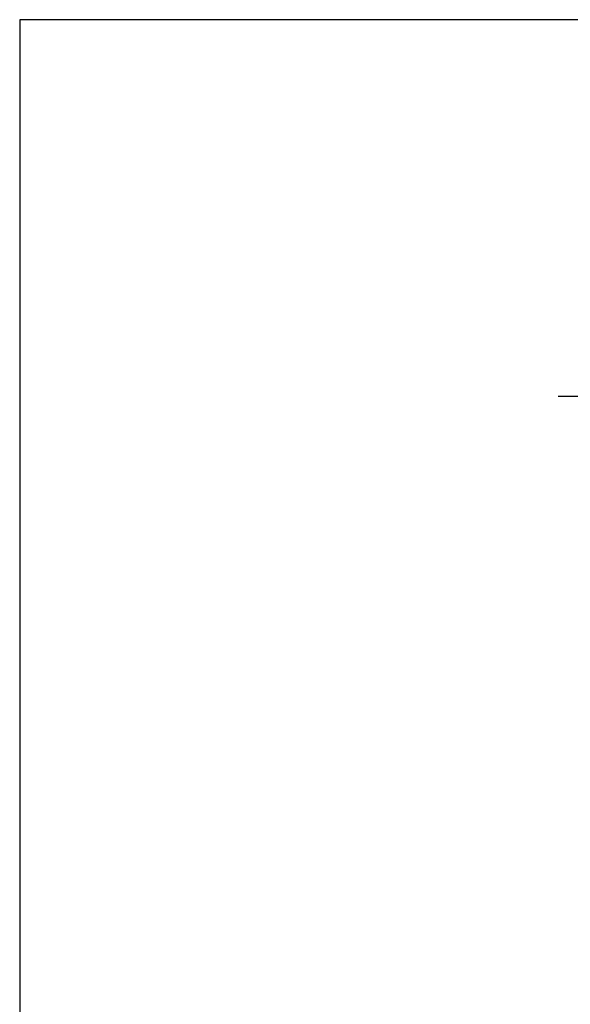
# Model space of a CAD drawing. Extents: x -12.1 to 4.3, y 0.7 to 11.1.
# Drawn here: x -12.1 to -9.1, y 5.7 to 11.1 of the extents above; entities that cross this region are included whole.
import ezdxf
from ezdxf.enums import TextEntityAlignment as Align

# ---------------------------------------------------------------- set-up
doc = ezdxf.new("R2010")
doc.units = 0
doc.header["$MEASUREMENT"] = 0
doc.layers.add('image', color=7, linetype='CONTINUOUS')
doc.layers.add('title', color=4, linetype='CONTINUOUS')
doc.styles.add('L100', font='romans.shx', dxfattribs={"height": 0.1})
doc.styles.add('L200', font='ARIAL.TTF', dxfattribs={"height": 0.2})
doc.styles.add('L80', font='ROMANS', dxfattribs={"height": 0.08})

# ---------------------------------------------------------------- blocks, each defined once
blk = doc.blocks.new('titleblock')
at = {"layer": 'image'}
blk.add_lwpolyline([(0, 0), (16.49, 0), (16.49, 10.44), (0, 10.44)], close=True, dxfattribs=at)
at = {"layer": 'title', "style": 'L200'}
for tag, p in [('TITLE1', (1.2314, 1.3437)), ('TITLE2', (1.2314, 0.9842)), ('TITLE3', (2.7136, 0.5928)), ('TITLE4', (2.7136, 0.2693))]:
    blk.add_attdef(tag, p, '', height=0.2, dxfattribs=at)
at = {"layer": 'title', "color": 7, "style": 'L80'}
blk.add_attdef('REVISED', text='', height=0.08, dxfattribs=at).set_placement((8.261, 0.9696), align=Align.RIGHT)
at = {"layer": 'title', "style": 'L200'}
blk.add_attdef('D', text='', height=0.2, dxfattribs=at).set_placement((0.6064, 0.8842), align=Align.MIDDLE)
at = {"layer": 'title', "color": 7}
for tag, p, height, style in [('SCALE', (1.2314, 0.7006), 0.1, 'L100'), ('DWG-NAME', (0.2639, 0.0847), 0.08, 'L80')]:
    blk.add_attdef(tag, p, '', height=height, dxfattribs=dict(at, style=style))

msp = doc.modelspace()

# ---------------------------------------------------------------- linework, layer by layer
at = {"layer": 'image'}
msp.add_line((-8.195, 9.0285), (-9.1583, 9.0285), dxfattribs=at)

# ---------------------------------------------------------------- block references
at = {"layer": 'title'}
msp.add_blockref('titleblock', (-12.1418, 0.6776), dxfattribs=at)

doc.saveas('drawing.dxf')
